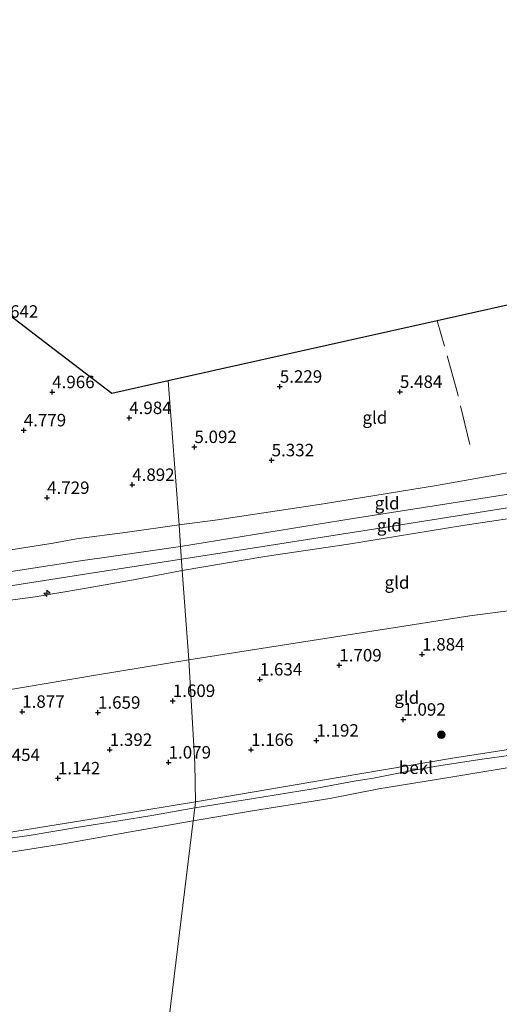
# Model space of a CAD drawing. Units: metres. Extents: x 120000 to 130008, y 412500 to 418751.
# Drawn here: x 122150 to 122246, y 414692 to 414889 of the extents above; entities that cross this region are included whole.
import ezdxf
from ezdxf.enums import TextEntityAlignment as Align

# ---------------------------------------------------------------- set-up
doc = ezdxf.new("R2010")
doc.units = ezdxf.units.M
doc.linetypes.add('IE-TERREINAFSCHEIDING', pattern=[10, 8, -2])
doc.layers.get('0').update_dxf_attribs({"lineweight": 25})
for name, color, linetype, lineweight in [('B-ME-AL-OVERIG-S-B1', 7, 'Continuous', 18), ('B-ME-GR-BOOM-S-B1', 93, 'Continuous', 18), ('B-ME-GW-HOOGTEPUNT-S-B1', 10, 'Continuous', 25), ('B-ME-GW-KRUINLIJN-L-B1', 93, 'Continuous', 18), ('B-ME-GW-TEENLIJN-L-B1', 93, 'Continuous', 18), ('B-ME-IE-GRONDWERKLIJN-GROND_INGERICHT-GV-B6', 253, 'Continuous', 18), ('B-ME-IE-HULPGEOMETRIE-L-B1', 53, 'Continuous', 18), ('B-ME-IE-TERREINAFSCHEIDING-RASTERHEKWERK-L-B1', 8, 'IE-TERREINAFSCHEIDING', 18), ('B-ME-KG-KADASTRAAL-OPNAMEDTMGRENS-L-B1', 10, 'Continuous', 25), ('B-ME-OB-BEKLEDING-GV-B6', 253, 'Continuous', 18), ('B-ME-OB-WATERLIJN-L-B1', 133, 'OB-WATERLIJN', 18), ('B-ME-OG-WATER-GV-B6', 153, 'Continuous', 18)]:
    doc.layers.add(name, color=color, linetype=linetype, lineweight=lineweight)
doc.styles.add('NLCS-ISO', font='NLCS-ISO.TTF')
doc.linetypes.add('OB-WATERLIJN', pattern='A,10,[32,NLCS.SHX,S=2,R=0,X=0,Y=0],-12', length=22)

# ---------------------------------------------------------------- blocks, each defined once
blk = doc.blocks.new('boom')
blk.add_hatch(color=256).paths.add_polyline_path([(-0.75, 0, 1), (0.75, 0, 1)])
blk.add_circle((0, 0), 0.75)
blk = doc.blocks.new('hecto')
for p, q in [((0, 0.625), (-0.625, 0)), ((0, -0.625), (0, 0.625)), ((-0.625, 0), (0.625, 0)), ((0.625, 0), (0, -0.625))]:
    blk.add_line(p, q)
blk = doc.blocks.new('hoogtepunt')
for p, q in [((-0.5, 0), (0.5, 0)), ((0, 0.5), (0, -0.5))]:
    blk.add_line(p, q)

msp = doc.modelspace()

# ---------------------------------------------------------------- linework, layer by layer
at = {"layer": 'B-ME-GW-KRUINLIJN-L-B1'}
for points in [[(122182.14, 414780.96, 6.18), (122196.39, 414783.18, 6.21), (122222.01, 414787.21, 6.27), (122247.63, 414791.24, 6.34), (122265.9, 414794.18, 6.31), (122298.75, 414799.46, 6.26), (122324.3, 414803.41, 6.25), (122349.84, 414807.36, 6.24), (122374.63, 414811.91, 6.2), (122399.42, 414816.46, 6.16), (122424.61, 414821.95, 6.17), (122449.8, 414827.43, 6.18), (122474.76, 414832.98, 6.16), (122499.73, 414838.53, 6.13), (122501.3, 414838.88, 6.13)], [(122501.14, 414836.64, 6.16), (122478.49, 414831.33, 6.15), (122450.74, 414825.04, 6.2), (122429.19, 414820.21, 6.16), (122407.39, 414815.66, 6.09), (122378.89, 414809.91, 6.13), (122352.82, 414805.28, 6.2), (122317.44, 414800.31, 6.27), (122295.62, 414796.8, 6.24), (122273.8, 414793.3, 6.2), (122266.24, 414792.13, 6.19), (122253.88, 414789.97, 6.14), (122238.64, 414787.71, 6.15), (122215.72, 414783.97, 6.13), (122198.93, 414781.48, 6.15), (122182.31, 414778.7, 6.18)], [(122265.52, 414796.47, 6.29), (122259.27, 414795.83, 6.24), (122238.43, 414792.51, 6.25), (122216.63, 414789.12, 6.25), (122181.95, 414783.52, 6.21)], [(122185, 414732.25, 1.07), (122214.05, 414737.24, 1.06), (122236.6, 414741.02, 1.04), (122255.58, 414743.96, 1.1), (122273.54, 414747.07, 0.97), (122276.15, 414747.49, 0.98), (122298.19, 414751.59, 1.04), (122317.09, 414754.81, 1.11), (122334.19, 414757.77, 1.07), (122348.13, 414760.81, 1.12), (122352.46, 414761.86, 1.11), (122354.93, 414762.46, 1.11), (122357.28, 414762.32, 1.11), (122362.51, 414763.05, 1.12), (122382.67, 414766.9, 1.18), (122400.46, 414770.15, 1.25), (122424.51, 414774.59, 1.3), (122442.75, 414778.1, 1.26), (122464.17, 414782.06, 1.26), (122497.67, 414788.59, 1.14)], [(122097.79, 414765.74, 4.77), (122104.38, 414769.33, 5.02), (122108.64, 414771.08, 5.27), (122113.22, 414772.6, 5.47), (122117.3, 414773.44, 5.68), (122124.9, 414774.61, 6.03), (122144.91, 414778.05, 6.09), (122161.44, 414780.59, 6.07), (122168.51, 414781.54, 6.15), (122181.95, 414783.52, 6.21)], [(122182.14, 414780.96, 6.18), (122161.87, 414777.79, 6.06), (122123.56, 414771.82, 5.99)], [(122027.11, 414746.65, 4.18), (122033.31, 414747.54, 4.44), (122043.46, 414748.91, 4.56), (122056.7, 414750.46, 4.51), (122075.51, 414753.08, 4.47), (122083.05, 414754.61, 4.5), (122086.38, 414755.43, 4.53), (122090.59, 414756.54, 4.67), (122099.53, 414759.28, 4.64), (122107.9, 414762.53, 4.8), (122111.95, 414764.18, 5.1), (122116.52, 414765.92, 5.52), (122119.39, 414767.08, 5.67), (122123.1, 414768.65, 5.84), (122129.39, 414770, 6.02), (122141.17, 414771.84, 6.08), (122152.75, 414773.44, 5.94), (122162.3, 414775.02, 6.05), (122172.55, 414776.83, 6.12), (122182.31, 414778.7, 6.18)], [(122185, 414732.25, 1.07), (122169.54, 414729.71, 1.06), (122166.48, 414729.21, 1.06), (122146.21, 414725.89, 0.99), (122130.37, 414723.25, 0.98), (122107.94, 414719.99, 0.99), (122092.73, 414717.63, 0.96), (122087.41, 414716.93, 0.95), (122071.71, 414715.1, 0.94), (122056.71, 414713.33, 0.89), (122037.76, 414711.02, 0.9), (122025.09, 414709.46, 0.9), (122009.78, 414707.5, 0.9), (121995.13, 414705.81, 0.87), (121981.19, 414704.19, 0.9), (121958.04, 414701.46, 0.88), (121939.62, 414699.25, 0.83), (121927.26, 414697.72, 0.97), (121918.87, 414697.02, 0.93), (121909.65, 414695.97, 0.93), (121904.89, 414695.52, 1.02)]]:
    msp.add_polyline3d(points, dxfattribs=at)
at = {"layer": 'B-ME-GW-TEENLIJN-L-B1'}
for points in [[(122501.84, 414846.33, 5.25), (122487.32, 414842.47, 5.26), (122464.34, 414836.83, 5.38), (122440.73, 414831.15, 5.3), (122415.3, 414825.45, 5.23), (122394.45, 414821.17, 5.24), (122375.17, 414817.26, 5.27), (122355.77, 414814.01, 5.45), (122330.66, 414809.93, 5.37), (122306.56, 414806.1, 5.42), (122284.93, 414802.94, 5.36), (122271.83, 414801.55, 5.34), (122264.35, 414801.01, 5.25), (122257.43, 414800.04, 5.17), (122233.34, 414795.75, 5.16), (122210.66, 414792.09, 5.17), (122188.94, 414788.78, 5.13), (122181.68, 414787.86, 5.09)], [(122499.7, 414816.65, 2.11), (122477.31, 414812.23, 2.03), (122447.89, 414806.35, 2.08), (122422.52, 414800.99, 2.13), (122401.14, 414796.52, 2.06), (122374.16, 414791.62, 2.07), (122348.62, 414787.5, 2.16), (122321.79, 414782.91, 2.16), (122294.1, 414777.58, 2.04), (122268.83, 414773.31, 1.98), (122240.04, 414769.57, 2.03), (122211.83, 414765.15, 2.04), (122183.63, 414760.74, 2.04)], [(122097.79, 414765.74, 4.77), (122099.07, 414769.42, 4.61), (122103.76, 414772.62, 4.61), (122110.79, 414775.9, 4.54), (122118.62, 414778.39, 4.52), (122131.05, 414780.49, 4.7), (122148.8, 414782.96, 4.82), (122156.4, 414784.18, 4.87), (122161.08, 414785.02, 4.84), (122171.32, 414786.41, 5.02), (122181.68, 414787.86, 5.09)], [(122033.92, 414739.04, 2.1), (122052.78, 414740.91, 1.94), (122077.06, 414744.68, 2.08), (122087.98, 414746.18, 1.95), (122097.41, 414747.38, 2), (122114.57, 414749.61, 1.97), (122135.14, 414752.68, 2.07), (122165.33, 414757.75, 2.07), (122183.63, 414760.74, 2.04)]]:
    msp.add_polyline3d(points, dxfattribs=at)
at = {"layer": 'B-ME-IE-GRONDWERKLIJN-GROND_INGERICHT-GV-B6'}
for points in [[(122262.83, 414806.24, 5.35), (122263.99, 414802.32, 5.25), (122264.35, 414801.01, 5.25), (122257.43, 414800.04, 5.17), (122233.34, 414795.75, 5.16), (122210.66, 414792.09, 5.17), (122188.94, 414788.78, 5.13), (122181.68, 414787.86, 5.09), (122179.51, 414816.77, 5.31), (122233.54, 414828.8, 5.38), (122254.48, 414833.46, 5.61), (122254.98, 414832.1, 5.66), (122259.76, 414816.91, 5.53), (122262.83, 414806.24, 5.35)], [(122147.67, 414829.84, 4.73), (122156.61, 414823.04, 4.97), (122168.19, 414814.24, 5.19), (122179.51, 414816.77, 5.31)], [(122179.51, 414816.77, 5.31), (122181.68, 414787.86, 5.09), (122171.32, 414786.41, 5.02), (122161.08, 414785.02, 4.84), (122156.4, 414784.18, 4.87), (122148.8, 414782.96, 4.82)], [(122265.52, 414796.47, 6.29), (122259.27, 414795.83, 6.24), (122238.43, 414792.51, 6.25), (122216.63, 414789.12, 6.25), (122181.95, 414783.52, 6.21), (122181.68, 414787.86, 5.09), (122188.94, 414788.78, 5.13), (122210.66, 414792.09, 5.17), (122233.34, 414795.75, 5.16), (122257.43, 414800.04, 5.17), (122264.35, 414801.01, 5.25), (122265.38, 414797.15, 6.24), (122265.52, 414796.47, 6.29)], [(122266.14, 414792.56, 6.27), (122266.24, 414792.13, 6.19), (122253.88, 414789.97, 6.14), (122238.64, 414787.71, 6.15), (122215.72, 414783.97, 6.13), (122198.93, 414781.48, 6.15), (122182.31, 414778.7, 6.18), (122181.95, 414783.52, 6.21), (122216.63, 414789.12, 6.25), (122238.43, 414792.51, 6.25), (122259.27, 414795.83, 6.24), (122265.52, 414796.47, 6.29), (122265.62, 414795.82, 6.29), (122265.9, 414794.18, 6.31), (122266.08, 414793.09, 6.28), (122266.14, 414792.56, 6.27)], [(122268.83, 414773.31, 1.98), (122240.04, 414769.57, 2.03), (122211.83, 414765.15, 2.04), (122183.63, 414760.74, 2.04), (122182.31, 414778.7, 6.18), (122198.93, 414781.48, 6.15), (122215.72, 414783.97, 6.13), (122238.64, 414787.71, 6.15), (122253.88, 414789.97, 6.14), (122266.24, 414792.13, 6.19), (122268.83, 414773.31, 1.98)], [(122181.95, 414783.52, 6.21), (122168.51, 414781.54, 6.15), (122161.44, 414780.59, 6.07), (122144.91, 414778.05, 6.09), (122124.9, 414774.61, 6.03), (122117.3, 414773.44, 5.68), (122113.22, 414772.6, 5.47), (122108.64, 414771.08, 5.27), (122104.38, 414769.33, 5.02), (122097.79, 414765.74, 4.77), (122099.07, 414769.42, 4.61), (122103.76, 414772.62, 4.61), (122110.79, 414775.9, 4.54), (122118.62, 414778.39, 4.52), (122131.05, 414780.49, 4.7), (122148.8, 414782.96, 4.82), (122156.4, 414784.18, 4.87), (122161.08, 414785.02, 4.84), (122171.32, 414786.41, 5.02), (122181.68, 414787.86, 5.09), (122181.95, 414783.52, 6.21)], [(122144.91, 414778.05, 6.09), (122161.44, 414780.59, 6.07), (122168.51, 414781.54, 6.15), (122181.95, 414783.52, 6.21), (122182.31, 414778.7, 6.18), (122172.55, 414776.83, 6.12), (122162.3, 414775.02, 6.05), (122152.75, 414773.44, 5.94), (122141.17, 414771.84, 6.08)], [(122183.63, 414760.74, 2.04), (122165.33, 414757.75, 2.07), (122135.14, 414752.68, 2.07), (122114.57, 414749.61, 1.97), (122097.41, 414747.38, 2), (122087.98, 414746.18, 1.95), (122086.38, 414755.43, 4.53), (122090.59, 414756.54, 4.67), (122099.53, 414759.28, 4.64), (122107.9, 414762.53, 4.8), (122111.95, 414764.18, 5.1), (122116.52, 414765.92, 5.52), (122119.39, 414767.08, 5.67), (122123.1, 414768.65, 5.84), (122129.39, 414770, 6.02), (122141.17, 414771.84, 6.08), (122152.75, 414773.44, 5.94), (122162.3, 414775.02, 6.05), (122172.55, 414776.83, 6.12), (122182.31, 414778.7, 6.18), (122183.63, 414760.74, 2.04)], [(122269.24, 414770.23, 1.79), (122269.84, 414766.1, 1.68), (122273.54, 414747.07, 0.97), (122255.58, 414743.96, 1.1), (122236.6, 414741.02, 1.04), (122214.05, 414737.24, 1.06), (122185, 414732.25, 1.07), (122184.82, 414739.95, 1.21), (122183.63, 414760.74, 2.04), (122211.83, 414765.15, 2.04), (122240.04, 414769.57, 2.03), (122268.83, 414773.31, 1.98), (122269.24, 414770.23, 1.79)], [(122185, 414732.25, 1.07), (122169.54, 414729.71, 1.06), (122166.48, 414729.21, 1.06), (122146.21, 414725.89, 0.99), (122130.37, 414723.25, 0.98), (122107.94, 414719.99, 0.99), (122092.73, 414717.63, 0.96), (122091.67, 414723.66, 1.04), (122090.79, 414729.49, 1.33), (122090.31, 414732.42, 1.56), (122089.28, 414738.52, 1.62), (122088.64, 414742.63, 1.71), (122087.98, 414746.18, 1.95), (122097.41, 414747.38, 2), (122114.57, 414749.61, 1.97), (122135.14, 414752.68, 2.07), (122165.33, 414757.75, 2.07), (122183.63, 414760.74, 2.04), (122184.82, 414739.95, 1.21), (122185, 414732.25, 1.07)]]:
    msp.add_polyline3d(points, dxfattribs=at)
at = {"layer": 'B-ME-IE-HULPGEOMETRIE-L-B1'}
msp.add_polyline3d([(122148.45, 414433.47, 1.08), (122149.27, 414440.14, 0.95), (122149.47, 414441.75, -0.4), (122149.88, 414445.18, -0.4), (122150.09, 414446.65, 0.92), (122151.42, 414457.76, 1.38), (122151.86, 414461.31, 1.78), (122152.18, 414463.93, 1.79), (122152.58, 414467.24, 1.33), (122154.24, 414480.76, 1.29), (122154.4, 414482.02, 1.05), (122154.58, 414483.45, 0.8), (122184.54, 414728.47, 0.8), (122184.86, 414731.07, 0.8), (122185, 414732.25, 1.07), (122184.82, 414739.95, 1.21), (122183.63, 414760.74, 2.04), (122182.31, 414778.7, 6.18), (122181.95, 414783.52, 6.21), (122181.68, 414787.86, 5.09), (122179.51, 414816.77, 5.31)], dxfattribs=at)
at = {"layer": 'B-ME-IE-TERREINAFSCHEIDING-RASTERHEKWERK-L-B1'}
msp.add_polyline3d([(122240.06, 414803.99, 5.31), (122237.64, 414814.07, 5.35), (122233.54, 414828.8, 5.38)], dxfattribs=at)
at = {"layer": 'B-ME-KG-KADASTRAAL-OPNAMEDTMGRENS-L-B1'}
for points in [[(122504.94, 414889.24, 5.18), (122474.14, 414882.38, 5.25), (122443.34, 414875.52, 5.32), (122419.73, 414870.26, 5.36), (122396.13, 414865, 5.39), (122372.52, 414859.75, 5.43), (122348.91, 414854.49, 5.47), (122325.3, 414849.23, 5.5), (122301.69, 414843.97, 5.54), (122278.08, 414838.72, 5.57), (122254.48, 414833.46, 5.61), (122233.54, 414828.8, 5.38), (122179.51, 414816.77, 5.31)], [(122179.51, 414816.77, 5.31), (122168.19, 414814.24, 5.19), (122156.61, 414823.04, 4.97), (122147.67, 414829.84, 4.73)]]:
    msp.add_polyline3d(points, dxfattribs=at)
at = {"layer": 'B-ME-OB-BEKLEDING-GV-B6'}
for points in [[(122273.77, 414746.07, 0.8), (122263.71, 414744.39, 0.8), (122248.81, 414741.7, 0.8), (122242.1, 414740.73, 0.8), (122232.98, 414739.35, 0.8), (122226.72, 414738.25, 0.8), (122220.73, 414737.03, 0.8), (122216.83, 414736.42, 0.8), (122208.63, 414734.86, 0.8), (122196.2, 414732.87, 0.8), (122184.86, 414731.07, 0.8), (122185, 414732.25, 1.07), (122214.05, 414737.24, 1.06), (122236.6, 414741.02, 1.04), (122255.58, 414743.96, 1.1), (122273.54, 414747.07, 0.97), (122273.77, 414746.07, 0.8)], [(122252.01, 414739.83, 0.8), (122236.22, 414737.21, 0.8), (122221.78, 414734.87, 0.8), (122211.94, 414732.96, 0.8), (122196.43, 414730.45, 0.8), (122184.54, 414728.47, 0.8), (122184.86, 414731.07, 0.8), (122196.2, 414732.87, 0.8), (122208.63, 414734.86, 0.8), (122216.83, 414736.42, 0.8), (122220.73, 414737.03, 0.8), (122226.72, 414738.25, 0.8), (122232.98, 414739.35, 0.8), (122242.1, 414740.73, 0.8), (122248.81, 414741.7, 0.8)], [(122184.86, 414731.07, 0.8), (122176.23, 414729.54, 0.8), (122169.61, 414728.48, 0.8), (122161.88, 414727.23, 0.8), (122151.57, 414725.49, 0.8), (122144.34, 414724.49, 0.8), (122134.84, 414723, 0.8), (122122.13, 414721.1, 0.8), (122110.45, 414719.45, 0.8), (122100.23, 414717.83, 0.8), (122092.92, 414716.79, 0.8), (122092.73, 414717.63, 0.96), (122107.94, 414719.99, 0.99), (122130.37, 414723.25, 0.98), (122146.21, 414725.89, 0.99), (122166.48, 414729.21, 1.06), (122169.54, 414729.71, 1.06), (122185, 414732.25, 1.07), (122184.86, 414731.07, 0.8)], [(122144.34, 414724.49, 0.8), (122151.57, 414725.49, 0.8), (122161.88, 414727.23, 0.8), (122169.61, 414728.48, 0.8), (122176.23, 414729.54, 0.8), (122184.86, 414731.07, 0.8), (122184.54, 414728.47, 0.8)], [(122184.54, 414728.47, 0.8), (122171.9, 414726.26, 0.8), (122158.48, 414723.86, 0.8), (122143.61, 414721.51, 0.8), (122127.24, 414718.93, 0.8), (122109.5, 414716.3, 0.8), (122090.53, 414713.48, 0.8), (122081.16, 414712.44, 0.8), (122065.66, 414710.17, 0.8), (122057.92, 414709.3, 0.8), (122043.21, 414707.49, 0.8), (122032.66, 414706.28, 0.8), (122016.23, 414704.44, 0.8), (121998.93, 414702.5, 0.8), (121980.79, 414700.23, 0.8), (121966.27, 414698.19, 0.8), (121952.02, 414696.59, 0.8)]]:
    msp.add_polyline3d(points, dxfattribs=at)
at = {"layer": 'B-ME-OB-WATERLIJN-L-B1'}
for points in [[(122252.01, 414739.83, 0.8), (122236.22, 414737.21, 0.8), (122221.78, 414734.87, 0.8), (122211.94, 414732.96, 0.8), (122196.43, 414730.45, 0.8), (122184.54, 414728.47, 0.8)], [(122184.54, 414728.47, 0.8), (122171.9, 414726.26, 0.8), (122158.48, 414723.86, 0.8), (122143.61, 414721.51, 0.8), (122127.24, 414718.93, 0.8), (122109.5, 414716.3, 0.8), (122090.53, 414713.48, 0.8), (122081.16, 414712.44, 0.8), (122065.66, 414710.17, 0.8), (122057.92, 414709.3, 0.8), (122043.21, 414707.49, 0.8), (122032.66, 414706.28, 0.8), (122016.23, 414704.44, 0.8), (121998.93, 414702.5, 0.8), (121980.79, 414700.23, 0.8), (121966.27, 414698.19, 0.8), (121952.02, 414696.59, 0.8)]]:
    msp.add_polyline3d(points, dxfattribs=at)
at = {"layer": 'B-ME-OG-WATER-GV-B6'}
for points in [[(122254.58, 414500.25, 0.8), (122232.37, 414496.55, 0.8), (122212, 414493.04, 0.8), (122191.45, 414489.59, 0.8), (122168.51, 414485.87, 0.8), (122154.58, 414483.45, 0.8), (122184.54, 414728.47, 0.8), (122196.43, 414730.45, 0.8), (122211.94, 414732.96, 0.8), (122221.78, 414734.87, 0.8), (122236.22, 414737.21, 0.8), (122252.01, 414739.83, 0.8)], [(121952.02, 414696.59, 0.8), (121966.27, 414698.19, 0.8), (121980.79, 414700.23, 0.8), (121998.93, 414702.5, 0.8), (122016.23, 414704.44, 0.8), (122032.66, 414706.28, 0.8), (122043.21, 414707.49, 0.8), (122057.92, 414709.3, 0.8), (122065.66, 414710.17, 0.8), (122081.16, 414712.44, 0.8), (122090.53, 414713.48, 0.8), (122109.5, 414716.3, 0.8), (122127.24, 414718.93, 0.8), (122143.61, 414721.51, 0.8), (122158.48, 414723.86, 0.8), (122171.9, 414726.26, 0.8), (122184.54, 414728.47, 0.8), (122154.58, 414483.45, 0.8)]]:
    msp.add_polyline3d(points, dxfattribs=at)

# ---------------------------------------------------------------- block references
at = {"layer": 'B-ME-AL-OVERIG-S-B1', "rotation": 90}
msp.add_blockref('hecto', (122155.15, 414774.13, 5.81), dxfattribs=at)
at = {"layer": 'B-ME-GR-BOOM-S-B1', "rotation": 90}
msp.add_blockref('boom', (122234.34, 414745.73, 1.17), dxfattribs=at)
at = {"layer": 'B-ME-GW-HOOGTEPUNT-S-B1', "rotation": 90}
for p in [(122156.2, 414814.5, 4.97), (122156.2, 414814.5, 4.97), (122201.91, 414815.6, 5.23), (122201.91, 414815.6, 5.23), (122226.03, 414814.55, 5.48), (122226.03, 414814.55, 5.48), (122171.67, 414809.31, 4.98), (122171.67, 414809.31, 4.98), (122150.49, 414806.84, 4.78), (122150.49, 414806.84, 4.78), (122184.76, 414803.49, 5.09), (122184.76, 414803.49, 5.09), (122200.27, 414800.83, 5.33), (122200.27, 414800.83, 5.33), (122172.27, 414795.89, 4.89), (122172.27, 414795.89, 4.89), (122155.18, 414793.28, 4.73), (122155.18, 414793.28, 4.73), (122230.49, 414761.85, 1.88), (122230.49, 414761.85, 1.88), (122213.85, 414759.66, 1.71), (122213.85, 414759.66, 1.71), (122197.9, 414756.83, 1.63), (122197.9, 414756.83, 1.63), (122180.42, 414752.53, 1.61), (122180.42, 414752.53, 1.61), (122150.18, 414750.36, 1.88), (122150.18, 414750.36, 1.88), (122165.4, 414750.18, 1.66), (122165.4, 414750.18, 1.66), (122226.71, 414748.77, 1.09), (122226.71, 414748.77, 1.09), (122209.26, 414744.57, 1.19), (122209.26, 414744.57, 1.19), (122167.76, 414742.71, 1.39), (122167.76, 414742.71, 1.39), (122196.13, 414742.7, 1.17), (122196.13, 414742.7, 1.17), (122179.58, 414740.17, 1.08), (122179.58, 414740.17, 1.08), (122157.34, 414736.99, 1.14), (122157.34, 414736.99, 1.14)]:
    msp.add_blockref('hoogtepunt', p, dxfattribs=at)

# ---------------------------------------------------------------- texts
at = {"layer": 'B-ME-GW-HOOGTEPUNT-S-B1', "ltscale": 0.2, "style": 'NLCS-ISO'}
for s, p in [('4.642', (122144.9, 414828.65, 4.64)), ('4.642', (122144.9, 414828.65, 4.64)), ('5.229', (122201.91, 414815.6, 5.23)), ('5.229', (122201.91, 414815.6, 5.23)), ('4.966', (122156.2, 414814.5, 4.97)), ('4.966', (122156.2, 414814.5, 4.97)), ('5.484', (122226.03, 414814.55, 5.48)), ('5.484', (122226.03, 414814.55, 5.48)), ('4.984', (122171.67, 414809.31, 4.98)), ('4.984', (122171.67, 414809.31, 4.98)), ('4.779', (122150.49, 414806.84, 4.78)), ('4.779', (122150.49, 414806.84, 4.78)), ('5.092', (122184.76, 414803.49, 5.09)), ('5.092', (122184.76, 414803.49, 5.09)), ('5.332', (122200.27, 414800.83, 5.33)), ('5.332', (122200.27, 414800.83, 5.33)), ('4.892', (122172.27, 414795.89, 4.89)), ('4.892', (122172.27, 414795.89, 4.89)), ('4.729', (122155.18, 414793.28, 4.73)), ('4.729', (122155.18, 414793.28, 4.73)), ('1.884', (122230.49, 414761.85, 1.88)), ('1.884', (122230.49, 414761.85, 1.88)), ('1.709', (122213.85, 414759.66, 1.71)), ('1.709', (122213.85, 414759.66, 1.71)), ('1.634', (122197.9, 414756.83, 1.63)), ('1.634', (122197.9, 414756.83, 1.63)), ('1.609', (122180.42, 414752.53, 1.61)), ('1.609', (122180.42, 414752.53, 1.61)), ('1.877', (122150.18, 414750.36, 1.88)), ('1.877', (122150.18, 414750.36, 1.88)), ('1.659', (122165.4, 414750.18, 1.66)), ('1.659', (122165.4, 414750.18, 1.66)), ('1.092', (122226.71, 414748.77, 1.09)), ('1.092', (122226.71, 414748.77, 1.09)), ('1.192', (122209.26, 414744.57, 1.19)), ('1.192', (122209.26, 414744.57, 1.19)), ('1.392', (122167.76, 414742.71, 1.39)), ('1.392', (122167.76, 414742.71, 1.39)), ('1.166', (122196.13, 414742.7, 1.17)), ('1.166', (122196.13, 414742.7, 1.17)), ('1.079', (122179.58, 414740.17, 1.08)), ('1.079', (122179.58, 414740.17, 1.08)), ('1.454', (122145.22, 414739.68, 1.45)), ('1.454', (122145.22, 414739.68, 1.45)), ('1.142', (122157.34, 414736.99, 1.14)), ('1.142', (122157.34, 414736.99, 1.14))]:
    msp.add_text(s, height=2.5, dxfattribs=at).set_placement(p, align=Align.BOTTOM_LEFT)
at = {"layer": 'B-ME-IE-GRONDWERKLIJN-GROND_INGERICHT-GV-B6', "ltscale": 0.2, "style": 'NLCS-ISO'}
for p in [(122221, 414809.39), (122223.46, 414792.21), (122223.9, 414787.76), (122225.44, 414776.29), (122227.41, 414753.18)]:
    msp.add_text('gld', height=2.5, dxfattribs=at).set_placement(p, align=Align.MIDDLE_CENTER)
at = {"layer": 'B-ME-OB-BEKLEDING-GV-B6', "ltscale": 0.2, "style": 'NLCS-ISO'}
msp.add_text('bekl', height=2.5, dxfattribs=at).set_placement((122229.25, 414739.11), align=Align.MIDDLE_CENTER)

doc.saveas('drawing.dxf')
